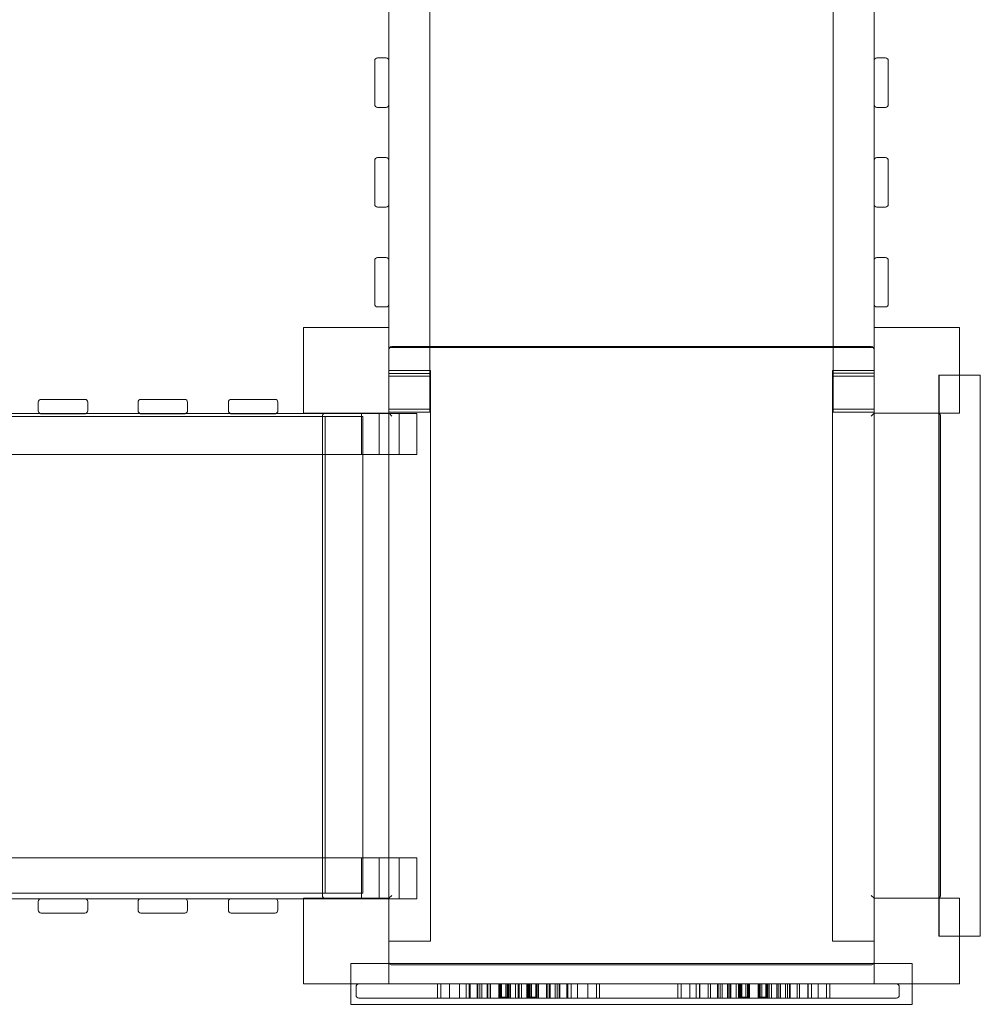
# Model space of a CAD drawing. Units: millimetres. Extents: x 17571 to 27887, y 6760 to 14577.
# Drawn here: x 21198 to 22208, y 10266 to 11301 of the extents above; entities that cross this region are included whole.
import ezdxf

# ---------------------------------------------------------------- set-up
doc = ezdxf.new("R2010")
doc.units = ezdxf.units.MM

# ---------------------------------------------------------------- blocks, each defined once
blk = doc.blocks.new('A$C6ce2cbe6')
at = {"color": 0, "linetype": 'Continuous', "lineweight": 0}
for p, q in [((1730.6, 2617.1), (1730.6, 1947.9)), ((2154.6, 2617.2), (2154.6, 1948)), ((1687.6, 2506), (1687.6, 1996)), ((2197.6, 2506), (2197.6, 1996)), ((1675.6, 2279.6), (1684.6, 2279.6)), ((2200.6, 2279.6), (2209.6, 2279.6)), ((1672.6, 2230.6), (1672.6, 2276.6)), ((2212.6, 2276.6), (2212.6, 2230.6)), ((1675.6, 2227.6), (1684.6, 2227.6)), ((2200.6, 2227.6), (2209.6, 2227.6)), ((1675.6, 2174.7), (1684.6, 2174.7)), ((2200.6, 2174.7), (2209.6, 2174.7)), ((1672.6, 2125.7), (1672.6, 2171.7)), ((2212.6, 2171.7), (2212.6, 2125.7)), ((1675.6, 2122.7), (1684.6, 2122.7)), ((2200.6, 2122.7), (2209.6, 2122.7)), ((1672.6, 2020.7), (1672.6, 2066.7)), ((1675.6, 2069.7), (1684.6, 2069.7)), ((2200.6, 2069.7), (2209.6, 2069.7)), ((2212.6, 2066.7), (2212.6, 2020.7)), ((1675.6, 2017.7), (1684.6, 2017.7)), ((2200.6, 2017.7), (2209.6, 2017.7)), ((1597.6, 1996), (1687.6, 1996)), ((1597.6, 1906), (1597.6, 1996)), ((1687.6, 1996), (1687.6, 1906)), ((2197.6, 1996), (2287.6, 1996)), ((2197.6, 1906), (2197.6, 1996)), ((2287.6, 1996), (2287.6, 1906)), ((2197.3, 1975), (1687.8, 1975)), ((1730.6, 1976), (1690.6, 1976)), ((2154.6, 1976), (1730.6, 1976)), ((2194.6, 1976), (2154.6, 1976)), ((1731.1, 1951), (1687.6, 1951)), ((1730.6, 1947.9), (1687.6, 1947.9)), ((1730.6, 1947.9), (1730.6, 1910.1)), ((1731.1, 1351), (1731.1, 1951)), ((2197.6, 1951), (2154.1, 1951)), ((2154.1, 1351), (2154.1, 1951)), ((2154.6, 1948), (2154.6, 1910.2)), ((2197.6, 1948), (2154.6, 1948)), ((1730.6, 1944.9), (1687.6, 1944.9)), ((2197.6, 1944.9), (2154.6, 1944.9)), ((2265.8, 1906), (2265.8, 1946)), ((2287.6, 1946), (2265.8, 1946)), ((2266.1, 1356), (2266.1, 1946)), ((2309.3, 1946), (2287.6, 1946)), ((2309.1, 1356), (2309.1, 1946)), ((2309.3, 1356), (2309.3, 1946)), ((1318.9, 1908.5), (1318.9, 1917.5)), ((1367.9, 1920.5), (1321.9, 1920.5)), ((1370.9, 1908.5), (1370.9, 1917.5)), ((1423.8, 1917.5), (1423.8, 1908.5)), ((1426.8, 1920.5), (1472.8, 1920.5)), ((1475.8, 1917.5), (1475.8, 1908.5)), ((1518.8, 1908.5), (1518.8, 1917.5)), ((1567.8, 1920.5), (1521.8, 1920.5)), ((1570.8, 1908.5), (1570.8, 1917.5)), ((1716.9, 1905.6), (1088, 1905.6)), ((1321.9, 1905.5), (1367.9, 1905.5)), ((1472.8, 1905.5), (1426.8, 1905.5)), ((1521.8, 1905.5), (1567.8, 1905.5)), ((1687.6, 1906), (1597.6, 1906)), ((1687.6, 1906), (1620.6, 1906)), ((1658.6, 1862.6), (1658.6, 1905.6)), ((1677.4, 1862.6), (1677.4, 1905.6)), ((1730.6, 1910.1), (1687.6, 1910.1)), ((1730.6, 1907.1), (1687.6, 1907.1)), ((1687.6, 1906), (1688, 1905.6)), ((1687.6, 1396), (1687.6, 1906)), ((1688, 1905.6), (1690.6, 1903)), ((1698.2, 1862.6), (1698.2, 1905.6)), ((1716.9, 1862.6), (1716.9, 1905.6)), ((1730.6, 1910.1), (1730.6, 1907.1)), ((2154.6, 1910.2), (2154.6, 1907.1)), ((2197.6, 1910.2), (2154.6, 1910.2)), ((2197.6, 1907.1), (2154.6, 1907.1)), ((2197.6, 1906), (2194.6, 1903)), ((2287.6, 1906), (2197.6, 1906)), ((2264.6, 1906), (2197.6, 1906)), ((2197.6, 1396), (2197.6, 1906)), ((2265.8, 1396), (2265.8, 1906)), ((1074.9, 1902.6), (1660, 1902.6)), ((1617.6, 1903), (1617.6, 1399)), ((1620.6, 1902.6), (1620.6, 1401.5)), ((1660, 1902.6), (1660, 1862.6)), ((2267.6, 1399), (2267.6, 1903)), ((1057.5, 1862.6), (1716.9, 1862.6)), ((1660, 1862.6), (1660, 1438.5)), ((1716.9, 1438.5), (1057.5, 1438.5)), ((1658.6, 1395.5), (1658.6, 1438.5)), ((1660, 1438.5), (1660, 1401.5)), ((1677.4, 1395.5), (1677.4, 1438.5)), ((1698.2, 1395.5), (1698.2, 1438.5)), ((1716.9, 1395.5), (1716.9, 1438.5)), ((1074.9, 1401.5), (1660, 1401.5)), ((1687.6, 1396), (1690.6, 1399)), ((2197.6, 1396), (2194.6, 1399)), ((1088, 1395.5), (1597.6, 1395.5)), ((1318.9, 1392.5), (1318.9, 1383.5)), ((1321.9, 1395.5), (1367.9, 1395.5)), ((1370.9, 1392.5), (1370.9, 1383.5)), ((1423.8, 1383.5), (1423.8, 1392.5)), ((1472.8, 1395.5), (1426.8, 1395.5)), ((1475.8, 1383.5), (1475.8, 1392.5)), ((1518.8, 1392.5), (1518.8, 1383.5)), ((1521.8, 1395.5), (1567.8, 1395.5)), ((1570.8, 1392.5), (1570.8, 1383.5)), ((1597.6, 1396), (1687.6, 1396)), ((1597.6, 1306), (1597.6, 1396)), ((1597.6, 1395.5), (1687.6, 1395.5)), ((1620.6, 1396), (1687.6, 1396)), ((1687.6, 1396), (1687.6, 1306)), ((1687.6, 1396), (1687.6, 1396)), ((1687.6, 1395.5), (1716.9, 1395.5)), ((2287.6, 1396), (2197.6, 1396)), ((2197.6, 1396), (2197.6, 1306)), ((2197.6, 1396), (2264.6, 1396)), ((2197.6, 1396), (2197.6, 1396)), ((2265.8, 1356), (2265.8, 1396)), ((2287.6, 1306), (2287.6, 1396)), ((1367.9, 1380.5), (1321.9, 1380.5)), ((1426.8, 1380.5), (1472.8, 1380.5)), ((1567.8, 1380.5), (1521.8, 1380.5)), ((1687.6, 1351), (1731.1, 1351)), ((2154.1, 1351), (2197.6, 1351)), ((2287.6, 1356), (2265.8, 1356)), ((2309.3, 1356), (2287.6, 1356)), ((1647.6, 1327.5), (1687.6, 1327.5)), ((1647.6, 1306), (1647.6, 1327.5)), ((1687.6, 1327.5), (2197.6, 1327.5)), ((1690.6, 1326), (2194.6, 1326)), ((2197.6, 1327.5), (2237.6, 1327.5)), ((2237.6, 1306), (2237.6, 1327.5)), ((1687.6, 1306), (1597.6, 1306)), ((1647.6, 1284.5), (1647.6, 1306)), ((1687.6, 1306), (1656, 1306)), ((1656, 1306), (1656, 1306)), ((1718.7, 1306), (1687.6, 1306)), ((1756.4, 1306), (1718.7, 1306)), ((1738.6, 1291), (1738.6, 1306)), ((1738.6, 1291), (1738.6, 1306)), ((1738.7, 1291), (1738.7, 1306)), ((1742.1, 1291), (1742.1, 1306)), ((1742.1, 1291), (1742.1, 1306)), ((1751.1, 1291), (1751.1, 1306)), ((1751.1, 1291), (1751.1, 1306)), ((1756.4, 1306), (2120.7, 1306)), ((1761.8, 1291), (1761.8, 1306)), ((1761.8, 1291), (1761.8, 1306)), ((1768.6, 1291), (1768.6, 1306)), ((1768.6, 1291), (1768.6, 1306)), ((1768.6, 1291), (1768.6, 1306)), ((1772, 1291), (1772, 1306)), ((1772, 1291), (1772, 1306)), ((1773.1, 1291), (1773.1, 1306)), ((1773.1, 1291), (1773.1, 1306)), ((1780.5, 1291), (1780.5, 1306)), ((1780.5, 1291), (1780.5, 1306)), ((1781.1, 1291), (1781.1, 1306)), ((1781.1, 1291), (1781.1, 1306)), ((1783.1, 1291), (1783.1, 1306)), ((1783.2, 1291), (1783.2, 1306)), ((1783.2, 1291), (1783.2, 1306)), ((1783.3, 1291), (1783.3, 1306)), ((1783.3, 1291), (1783.3, 1306)), ((1785.4, 1291), (1785.4, 1306)), ((1790.7, 1291), (1790.7, 1306)), ((1791.7, 1291), (1791.7, 1306)), ((1791.7, 1291), (1791.7, 1306)), ((1793.9, 1291), (1793.9, 1306)), ((1793.9, 1291), (1793.9, 1306)), ((1794.5, 1291), (1794.5, 1306)), ((1794.5, 1291), (1794.5, 1306)), ((1794.5, 1291), (1794.5, 1306)), ((1803, 1291), (1803, 1306)), ((1803, 1291), (1803, 1306)), ((1803.7, 1291), (1803.7, 1306)), ((1804.9, 1291), (1804.9, 1306)), ((1804.9, 1291), (1804.9, 1306)), ((1804.9, 1291), (1804.9, 1306)), ((1804.9, 1291.9), (1804.9, 1306)), ((1805.8, 1291), (1805.8, 1306)), ((1810.5, 1291), (1810.5, 1306)), ((1810.5, 1291), (1810.5, 1306)), ((1811.9, 1291), (1811.9, 1306)), ((1812.9, 1291), (1812.9, 1306)), ((1812.9, 1291), (1812.9, 1306)), ((1812.9, 1291), (1812.9, 1306)), ((1812.9, 1291), (1812.9, 1306)), ((1812.9, 1291), (1812.9, 1306)), ((1812.9, 1291.9), (1812.9, 1306)), ((1813.1, 1291), (1813.1, 1306)), ((1813.1, 1291), (1813.1, 1306)), ((1813.1, 1291), (1813.1, 1306)), ((1813.2, 1291), (1813.2, 1306)), ((1813.2, 1291), (1813.2, 1306)), ((1814.1, 1291), (1814.1, 1306)), ((1815.3, 1306), (1815.3, 1291)), ((1820.6, 1291), (1820.6, 1306)), ((1823.3, 1291), (1823.3, 1306)), ((1823.3, 1291), (1823.3, 1306)), ((1823.3, 1291), (1823.3, 1306)), ((1823.8, 1291), (1823.8, 1306)), ((1823.8, 1291), (1823.8, 1306)), ((1823.9, 1306), (1823.9, 1291)), ((1823.9, 1306), (1823.9, 1291)), ((1824.4, 1291), (1824.4, 1306)), ((1824.4, 1291), (1824.4, 1306)), ((1824.4, 1291), (1824.4, 1306)), ((1827.1, 1291), (1827.1, 1306)), ((1832.4, 1291), (1832.4, 1306)), ((1833.7, 1306), (1833.7, 1291)), ((1834.5, 1291), (1834.5, 1306)), ((1834.5, 1291), (1834.5, 1306)), ((1834.6, 1306), (1834.6, 1291)), ((1834.6, 1306), (1834.6, 1291)), ((1834.7, 1291), (1834.7, 1306)), ((1834.8, 1291.9), (1834.8, 1306)), ((1834.9, 1306), (1834.9, 1291)), ((1834.9, 1291), (1834.9, 1306)), ((1834.9, 1291), (1834.9, 1306)), ((1835.8, 1306), (1835.8, 1291)), ((1837.2, 1306), (1837.2, 1291)), ((1837.3, 1306), (1837.3, 1291)), ((1841.9, 1306), (1841.9, 1291)), ((1842.8, 1306), (1842.8, 1291)), ((1842.8, 1306), (1842.8, 1291)), ((1842.8, 1291.9), (1842.8, 1306)), ((1842.8, 1291), (1842.8, 1306)), ((1842.8, 1291), (1842.8, 1306)), ((1842.8, 1291), (1842.8, 1306)), ((1844, 1306), (1844, 1291)), ((1844.7, 1291), (1844.7, 1306)), ((1844.7, 1291), (1844.7, 1306)), ((1853.2, 1291), (1853.2, 1306)), ((1853.2, 1291), (1853.2, 1306)), ((1853.2, 1291), (1853.2, 1306)), ((1853.9, 1306), (1853.9, 1291)), ((1853.9, 1306), (1853.9, 1291)), ((1856, 1291), (1856, 1306)), ((1856, 1291), (1856, 1306)), ((1857.1, 1291), (1857.1, 1306)), ((1862.3, 1306), (1862.3, 1291)), ((1864.5, 1306), (1864.5, 1291)), ((1864.5, 1306), (1864.5, 1291)), ((1864.5, 1291), (1864.5, 1306)), ((1864.5, 1291), (1864.5, 1306)), ((1864.6, 1291), (1864.6, 1306)), ((1866.7, 1291), (1866.7, 1306)), ((1866.7, 1291), (1866.7, 1306)), ((1867.2, 1306), (1867.2, 1291)), ((1867.2, 1306), (1867.2, 1291)), ((1874.6, 1291), (1874.6, 1306)), ((1874.7, 1291), (1874.7, 1306)), ((1875.7, 1306), (1875.7, 1291)), ((1875.7, 1306), (1875.7, 1291)), ((1879.1, 1306), (1879.1, 1291)), ((1879.1, 1291), (1879.1, 1306)), ((1879.1, 1291), (1879.1, 1306)), ((1886, 1291), (1886, 1306)), ((1886, 1291), (1886, 1306)), ((1896.6, 1291), (1896.6, 1306)), ((1896.6, 1291), (1896.6, 1306)), ((1905.7, 1306), (1905.7, 1291)), ((1905.7, 1306), (1905.7, 1291)), ((1909.1, 1306), (1909.1, 1291)), ((1909.1, 1291), (1909.1, 1306)), ((1909.1, 1291), (1909.1, 1306)), ((1991.3, 1291), (1991.3, 1306)), ((1991.3, 1291), (1991.3, 1306)), ((1991.3, 1291), (1991.3, 1306)), ((1994.7, 1291), (1994.7, 1306)), ((1994.7, 1291), (1994.7, 1306)), ((2003.8, 1291), (2003.8, 1306)), ((2003.8, 1291), (2003.8, 1306)), ((2010.6, 1291), (2010.6, 1306)), ((2010.6, 1291), (2010.6, 1306)), ((2010.6, 1291), (2010.6, 1306)), ((2014.1, 1291), (2014.1, 1306)), ((2014.1, 1291), (2014.1, 1306)), ((2014.4, 1291), (2014.4, 1306)), ((2014.5, 1291), (2014.5, 1306)), ((2023.1, 1291), (2023.1, 1306)), ((2023.1, 1291), (2023.1, 1306)), ((2025.8, 1291), (2025.8, 1306)), ((2025.8, 1291), (2025.8, 1306)), ((2033.2, 1291), (2033.2, 1306)), ((2033.2, 1291), (2033.2, 1306)), ((2033.8, 1291), (2033.8, 1306)), ((2033.8, 1291), (2033.8, 1306)), ((2035.8, 1291), (2035.8, 1306)), ((2035.9, 1291), (2035.9, 1306)), ((2035.9, 1291), (2035.9, 1306)), ((2035.9, 1291), (2035.9, 1306)), ((2036, 1291), (2036, 1306)), ((2038.1, 1306), (2038.1, 1291)), ((2043.4, 1291), (2043.4, 1306)), ((2045.1, 1291), (2045.1, 1306)), ((2045.1, 1291), (2045.1, 1306)), ((2046.5, 1291), (2046.5, 1306)), ((2046.6, 1291), (2046.6, 1306)), ((2047.2, 1306), (2047.2, 1291)), ((2047.2, 1291), (2047.2, 1306)), ((2047.2, 1291), (2047.2, 1306)), ((2052.5, 1291), (2052.5, 1306)), ((2052.5, 1291), (2052.5, 1306)), ((2055.1, 1291), (2055.1, 1306)), ((2055.2, 1291), (2055.2, 1306)), ((2055.2, 1291), (2055.2, 1306)), ((2055.3, 1291), (2055.3, 1306)), ((2055.3, 1291), (2055.3, 1306)), ((2056.4, 1306), (2056.4, 1291)), ((2057.4, 1306), (2057.4, 1291)), ((2057.6, 1306), (2057.6, 1291)), ((2057.6, 1291.9), (2057.6, 1306)), ((2057.6, 1291), (2057.6, 1306)), ((2057.6, 1291), (2057.6, 1306)), ((2058.5, 1306), (2058.5, 1291)), ((2062.7, 1291), (2062.7, 1306)), ((2064.6, 1306), (2064.6, 1291)), ((2065.6, 1306), (2065.6, 1291)), ((2065.6, 1306), (2065.6, 1291)), ((2065.6, 1291.9), (2065.6, 1306)), ((2065.6, 1291), (2065.6, 1306)), ((2065.6, 1291), (2065.6, 1306)), ((2065.6, 1291), (2065.6, 1306)), ((2065.9, 1291), (2065.9, 1306)), ((2065.9, 1291), (2065.9, 1306)), ((2066.5, 1306), (2066.5, 1291)), ((2066.5, 1291), (2066.5, 1306)), ((2066.5, 1291), (2066.5, 1306)), ((2066.8, 1306), (2066.8, 1291)), ((2075.7, 1306), (2075.7, 1291)), ((2076, 1291), (2076, 1306)), ((2076, 1291), (2076, 1306)), ((2076, 1291), (2076, 1306)), ((2076.6, 1306), (2076.6, 1291)), ((2076.6, 1306), (2076.6, 1291)), ((2076.9, 1306), (2076.9, 1291)), ((2076.9, 1291), (2076.9, 1306)), ((2076.9, 1291), (2076.9, 1306)), ((2076.9, 1291.9), (2076.9, 1306)), ((2077.8, 1306), (2077.8, 1291)), ((2079.8, 1291), (2079.8, 1306)), ((2083.9, 1306), (2083.9, 1291)), ((2084.9, 1306), (2084.9, 1291)), ((2084.9, 1306), (2084.9, 1291)), ((2084.9, 1291), (2084.9, 1306)), ((2084.9, 1291), (2084.9, 1306)), ((2084.9, 1291), (2084.9, 1306)), ((2084.9, 1291.9), (2084.9, 1306)), ((2085.1, 1306), (2085.1, 1291)), ((2086.1, 1306), (2086.1, 1291)), ((2087.2, 1291), (2087.2, 1306)), ((2087.2, 1291), (2087.2, 1306)), ((2087.3, 1306), (2087.3, 1291)), ((2087.3, 1306), (2087.3, 1291)), ((2087.3, 1291), (2087.3, 1306)), ((2089.9, 1306), (2089.9, 1291)), ((2089.9, 1306), (2089.9, 1291)), ((2095.3, 1291), (2095.3, 1306)), ((2095.3, 1291), (2095.3, 1306)), ((2095.3, 1291), (2095.3, 1306)), ((2095.9, 1306), (2095.9, 1291)), ((2095.9, 1306), (2095.9, 1291)), ((2097.4, 1291), (2097.4, 1306)), ((2097.4, 1291), (2097.4, 1306)), ((2099.1, 1291), (2099.1, 1306)), ((2104.4, 1306), (2104.4, 1291)), ((2106.5, 1291), (2106.5, 1306)), ((2106.5, 1291), (2106.5, 1306)), ((2106.6, 1306), (2106.6, 1291)), ((2106.6, 1306), (2106.6, 1291)), ((2106.7, 1291), (2106.7, 1306)), ((2108.7, 1291), (2108.7, 1306)), ((2108.7, 1291), (2108.7, 1306)), ((2109.2, 1306), (2109.2, 1291)), ((2109.3, 1306), (2109.3, 1291)), ((2116.7, 1291), (2116.7, 1306)), ((2116.7, 1291), (2116.7, 1306)), ((2119.3, 1291), (2119.3, 1306)), ((2119.3, 1291), (2119.3, 1306)), ((2158.5, 1306), (2120.7, 1306)), ((2128, 1291), (2128, 1306)), ((2128, 1291), (2128, 1306)), ((2128.4, 1306), (2128.4, 1291)), ((2128.4, 1306), (2128.4, 1291)), ((2131.8, 1306), (2131.8, 1291)), ((2131.8, 1291), (2131.8, 1306)), ((2131.8, 1291), (2131.8, 1306)), ((2138.7, 1291), (2138.7, 1306)), ((2138.7, 1291), (2138.7, 1306)), ((2147.7, 1306), (2147.7, 1291)), ((2147.7, 1306), (2147.7, 1291)), ((2151.1, 1306), (2151.1, 1291)), ((2151.1, 1291), (2151.1, 1306)), ((2151.1, 1291), (2151.1, 1306)), ((2197.6, 1306), (2158.5, 1306)), ((2197.6, 1306), (2287.6, 1306)), ((2221.1, 1306), (2197.6, 1306)), ((2237.6, 1284.5), (2237.6, 1306)), ((1653, 1294), (1653, 1303)), ((2224.1, 1294), (2224.1, 1303)), ((1647.6, 1284.5), (2237.6, 1284.5)), ((1656, 1291), (1718.7, 1291)), ((1656, 1291), (1656, 1291)), ((1718.7, 1291), (1756.4, 1291)), ((2120.7, 1291), (1756.4, 1291)), ((1812.9, 1291.9), (1804.9, 1291.9)), ((1842.8, 1291.9), (1834.8, 1291.9)), ((2065.6, 1291.9), (2057.6, 1291.9)), ((2084.9, 1291.9), (2076.9, 1291.9)), ((2120.7, 1291), (2158.5, 1291)), ((2158.5, 1291), (2221.1, 1291))]:
    blk.add_line(p, q, dxfattribs=at)
for centre, start, end in [((1675.6, 2276.6), 90, 180), ((1684.6, 2276.6), 0, 90), ((2200.6, 2276.6), 90, 180), ((2209.6, 2276.6), 0, 90), ((1675.6, 2230.6), 180, 270), ((1684.6, 2230.6), 270, 0), ((2200.6, 2230.6), 180, 270), ((2209.6, 2230.6), 270, 0), ((1675.6, 2171.7), 90, 180), ((1684.6, 2171.7), 0, 90), ((2200.6, 2171.7), 90, 180), ((2209.6, 2171.7), 0, 90), ((1675.6, 2125.7), 180, 270), ((1684.6, 2125.7), 270, 0), ((2200.6, 2125.7), 180, 270), ((2209.6, 2125.7), 270, 0), ((1675.6, 2066.7), 90, 180), ((1684.6, 2066.7), 0, 90), ((2200.6, 2066.7), 90, 180), ((2209.6, 2066.7), 0, 90), ((1675.6, 2020.7), 180, 270), ((1684.6, 2020.7), 270, 0), ((2200.6, 2020.7), 180, 270), ((2209.6, 2020.7), 270, 0), ((1690.6, 1973), 90, 180), ((2194.6, 1973), 0, 90), ((1321.9, 1917.5), 90, 180), ((1367.9, 1917.5), 0, 90), ((1426.8, 1917.5), 90, 180), ((1472.8, 1917.5), 0, 90), ((1521.8, 1917.5), 90, 180), ((1567.8, 1917.5), 0, 90), ((1321.9, 1908.5), 180, 257.0278), ((1321.9, 1908.5), 257.0278, 270), ((1367.9, 1908.5), 270, 282.9722), ((1367.9, 1908.5), 282.9722, 0), ((1426.8, 1908.5), 180, 257.0278), ((1426.8, 1908.5), 257.0278, 270), ((1472.8, 1908.5), 270, 282.9722), ((1472.8, 1908.5), 282.9722, 0), ((1521.8, 1908.5), 180, 257.0278), ((1521.8, 1908.5), 257.0278, 270), ((1567.8, 1908.5), 270, 282.9722), ((1567.8, 1908.5), 282.9722, 0), ((1620.6, 1903), 119.9744, 180), ((1620.6, 1903), 90.1358, 119.9744), ((1620.6, 1903), 90, 90.1358), ((2264.6, 1903), 65.3757, 89.8642), ((2264.6, 1903), 89.8642, 90), ((2264.6, 1903), 360, 65.3757), ((1620.6, 1399), 180, 270), ((2264.6, 1399), 294.6243, 0), ((1321.9, 1392.5), 90, 180), ((1367.9, 1392.5), 0, 90), ((1426.8, 1392.5), 90, 180), ((1472.8, 1392.5), 0, 90), ((1521.8, 1392.5), 90, 180), ((1567.8, 1392.5), 0, 90), ((2264.6, 1399), 270, 294.6243), ((1321.9, 1383.5), 180, 270), ((1367.9, 1383.5), 270, 0), ((1426.8, 1383.5), 180, 270), ((1472.8, 1383.5), 270, 0), ((1521.8, 1383.5), 180, 270), ((1567.8, 1383.5), 270, 0), ((1690.6, 1329), 180, 210.0002), ((1690.6, 1329), 210.0002, 270), ((2194.6, 1329), 270, 329.9998), ((2194.6, 1329), 329.9998, 0), ((1656, 1303), 93.5909, 180), ((1656, 1303), 90, 93.5909), ((2221.1, 1303), 86.4091, 90), ((2221.1, 1303), 0, 86.4091), ((1656, 1294), 180, 270), ((2221.1, 1294), 270, 0)]:
    blk.add_arc(centre, 3, start, end, dxfattribs=at)
at = {"color": 0, "linetype": 'Continuous', "lineweight": 0, "extrusion": (0, 0, -1)}
blk.add_ellipse((1689.6, 1977), major_axis=(-1.94, -1.94), ratio=0.258618, start_param=-1.317724, end_param=0.253073, dxfattribs=at)
at = {"color": 0, "linetype": 'Continuous', "lineweight": 0}
blk.add_ellipse((2195.6, 1977), major_axis=(1.94, -1.94), ratio=0.258618, start_param=-1.317724, end_param=0.253073, dxfattribs=at)

msp = doc.modelspace()

# ---------------------------------------------------------------- block references
msp.add_blockref('A$C6ce2cbe6', (19899.1, 8981))

doc.saveas('drawing.dxf')
